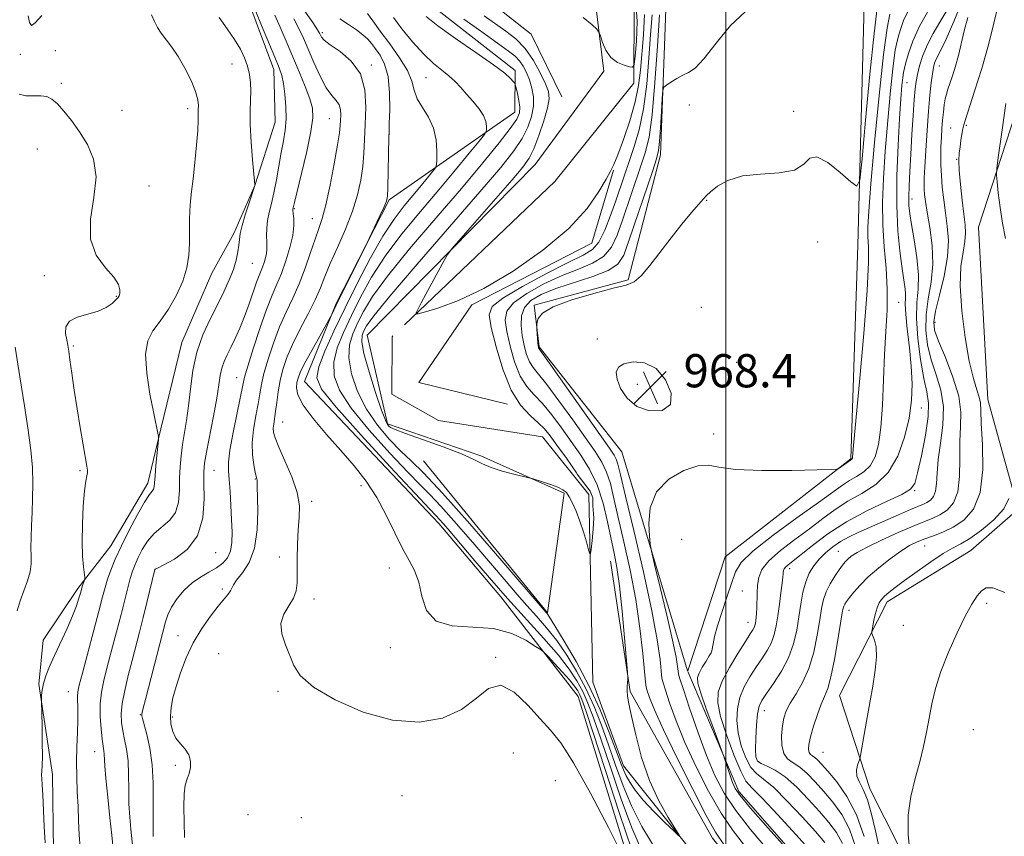
# Model space of a CAD drawing. Extents: x 2119800 to 2122700, y 337300 to 340200.
# Drawn here: x 2120830 to 2121067, y 338252 to 338449 of the extents above; entities that cross this region are included whole.
import ezdxf

# ---------------------------------------------------------------- set-up
doc = ezdxf.new("R2010")
doc.units = 0
doc.header["$MEASUREMENT"] = 0
doc.linetypes.add('rvrstm', pattern=[117.1, 50, -3.9, 0.5, -3.9, 0.5, -3.9, 0.5, -3.9, 50])
for name, color, linetype, lineweight in [('DTM HARD BREAKLINE', 7, 'Continuous', 0), ('DTM SPOT ELEVATION', 2, 'Continuous', 13), ('GRID LINE', 7, 'Continuous', 0), ('INDEX CONTOUR', 41, 'Continuous', 13), ('INTERMEDIATE CONTOUR', 44, 'Continuous', 0), ('SPOT ELEVATION', 7, 'Continuous', 0), ('STREAM - RIVER SINGLE LINE', 142, 'rvrstm', 0)]:
    doc.layers.add(name, color=color, linetype=linetype, lineweight=lineweight)
doc.styles.add('Style-ITALICS', font='ITALICS.shx')

# ---------------------------------------------------------------- blocks, each defined once
blk = doc.blocks.new('SPOT')
at = {"layer": 'SPOT ELEVATION'}
for p, q in [((-3.91, -3.91), (3.82, 3.81)), ((-1.65, 3.77), (1.72, -3.93))]:
    blk.add_line(p, q, dxfattribs=at)

msp = doc.modelspace()

# ---------------------------------------------------------------- linework, layer by layer
at = {"layer": 'DTM HARD BREAKLINE', "extrusion": (0.002676, 0.008195, 0.999963), "elevation": 9417.769, "flags": 128}
msp.add_lwpolyline([(2120989.631, 338253.917), (2120980.665, 338226.462)], dxfattribs=at)
at = {"layer": 'DTM HARD BREAKLINE'}
for points in [[(2120960.47, 338430.55, 956.59), (2120953.05, 338445.67, 956.59), (2120941.82, 338454.55, 955.83), (2120967.02, 338465.66, 955.33), (2120970.57, 338436.75, 956.34), (2120954.07, 338414.27, 957.09), (2120913.58, 338373.13, 958.85), (2120918.44, 338351.75, 959.85), (2120940.98, 338344.04, 959.85), (2120961.01, 338335.1, 960.1), (2120957.02, 338306.25, 961.86), (2120927.16, 338342.89, 960.86)], [(2120990.788, 338292.287, 969.136), (2120974.9, 338345.04, 967.14), (2120955, 338370.31, 966.13), (2120953.82, 338380.37, 965.88), (2120976.47, 338386.47, 965.88), (2120984.23, 338416.55, 964.37), (2120985.82, 338460.49, 963.37)], [(2121033.52, 338458.88, 963.62), (2121031.78, 338394.85, 966.63), (2121030.14, 338343.37, 967.89), (2120999.82, 338319.74, 968.89)], [(2120884.813, 338453.987, 976.325), (2120891.032, 338437.134, 976.675), (2120891.403, 338424.435, 976.955), (2120886.473, 338409.156, 978.005), (2120881.405, 338397.612, 978.425), (2120876.147, 338388.065, 979.265), (2120868.935, 338371.36, 978.845), (2120863.844, 338350.612, 979.895), (2120860.72, 338337.518, 980.525), (2120851.813, 338322.357, 980.805), (2120843.799, 338312.144, 982.345), (2120835.469, 338299.702, 982.695), (2120834.408, 338289.036, 982.135), (2120837.746, 338267.292, 981.435), (2120837.948, 338248.876, 981.505), (2120835.701, 338231.775, 982.905), (2120833.921, 338213.666, 983.325), (2120832.903, 338196.032, 983.745), (2120831.957, 338180.884, 983.325), (2120831.004, 338165.487, 983.605), (2120828.97, 338155.595, 984.445)], [(2120928, 338453.4, 961.11), (2120949.22, 338436.91, 961.61), (2120949.15, 338426.86, 962.87), (2120918.85, 338405.74, 967.89), (2120906.1, 338380.73, 968.14), (2120898.42, 338361.95, 967.14), (2120930.82, 338327.8, 966.63), (2120945.75, 338310.1, 966.63), (2120964.41, 338286.1, 969.14), (2120980.34, 338234.49, 970.15), (2121011.36, 338184.03, 971.66), (2120999.56, 338118.82, 974.17), (2121027.74, 338025.67, 975.93), (2121042.61, 337999.19, 976.43), (2121058.87, 337990.28, 975.93), (2121047.33, 337958.97, 976.93), (2121060.76, 337908.64, 978.69), (2121076.907, 337897.275, 979.187)], [(2121077.62, 338450.5, 983.5), (2121060.91, 338399.14, 981.49), (2121063.11, 338357.68, 980.74), (2121070.44, 338331.26, 982.5), (2121059.06, 338321.29, 983), (2121038.88, 338308.89, 982.5), (2121027.41, 338286.37, 980.99), (2121034.77, 338263.71, 982.5), (2121055.8, 338222.11, 985.51), (2121064.13, 338160.52, 986.77), (2121069.71, 338068.8, 987.77), (2121089.49, 338027.21, 988.27)], [(2120947.36, 338356.55, 959.6), (2120926.05, 338361.74, 958.09), (2120938.75, 338380.48, 958.09), (2120967.74, 338395.33, 958.6), (2120972.9, 338412.87, 958.09)], [(2121024.17, 338217.84, 963.87), (2120996.8, 338251.95, 963.37), (2120976.97, 338287.26, 962.11), (2120972.19, 338318.69, 961.11)], [(2121086.47, 337986.3, 977.93), (2121079.16, 338016.5, 977.43), (2121054.28, 338048.08, 976.43), (2121045.58, 338059.45, 975.42), (2121047.01, 338083.3, 975.17), (2121043.54, 338122.25, 975.17), (2121042.44, 338142.35, 974.17), (2121047.72, 338177.47, 974.42), (2121041.7, 338211.43, 972.66), (2121023.08, 338240.45, 970.15), (2121003.16, 338263.2, 970.4), (2120990.863, 338292.078, 969.144)]]:
    msp.add_polyline3d(points, dxfattribs=at)
at = {"layer": 'DTM SPOT ELEVATION'}
for p in [(2120902.768, 338446.003, 969.675), (2120838.39, 338441.64, 981.6), (2120829.97, 338440.83, 980.3), (2120880.96, 338438.5, 978.9), (2120914.57, 338438.24, 969.8), (2121051.46, 338437.98, 976.8), (2120927.76, 338435.16, 964.9), (2121043.66, 338433.98, 972.9), (2120839.83, 338433.8, 981.7), (2120854.488, 338427.322, 981.085), (2120870.31, 338427.71, 980.4), (2120991.19, 338428.55, 964.2), (2121016.3, 338427.06, 965.8), (2120904.46, 338425.31, 972.9), (2121054.2, 338423.08, 979.2), (2121057.92, 338423.72, 980.2), (2120918.806, 338421.46, 967.995), (2120834.11, 338417.98, 982.9), (2121055.6, 338415.48, 979.9), (2120860.99, 338409.09, 981.4), (2120995.41, 338405.58, 966.1), (2121044.89, 338405.97, 974.6), (2120895.98, 338403.6, 973.9), (2120900.32, 338401.23, 972.8), (2121022.09, 338395.57, 966.2), (2120885.86, 338390.41, 977.1), (2120835.78, 338387.51, 982.3), (2120853.12, 338382.5, 982.1), (2120994.059, 338379.827, 966.805), (2121041.624, 338381.048, 970.935), (2121050.36, 338376.21, 978.6), (2120842.73, 338370.54, 981.8), (2120968.995, 338372.209, 967.365), (2121002.57, 338366.63, 966.6), (2121015.09, 338366.2, 967.1), (2120882.12, 338362.87, 974.8), (2120978.69, 338361.27, 968.6), (2121047.081, 338355.57, 972.615), (2120893.17, 338352.238, 969.115), (2120997.1, 338349.29, 967.6), (2120844.37, 338340.51, 982.2), (2120876.61, 338340.607, 975.135), (2120886.57, 338338.51, 972.1), (2120912.05, 338336.89, 968.4), (2121045.46, 338335.67, 974.1), (2120900.19, 338333.09, 969.6), (2120989.33, 338323.92, 969.3), (2120877.07, 338320.76, 975.3), (2121027.12, 338321.06, 977.1), (2121047.9, 338322.35, 980.9), (2120892.413, 338319.738, 970.515), (2120862.467, 338316.643, 975.975), (2120918.881, 338317.085, 968.555), (2121015.38, 338316.86, 974.5), (2120878.68, 338311.96, 972.3), (2121004, 338311.49, 970.9), (2120900.71, 338309.58, 969.5), (2121062.81, 338308.52, 984.4), (2121029.7, 338306.86, 980.6), (2121005.36, 338303.99, 971.3), (2121042.75, 338303.26, 982.6), (2120868, 338300.74, 972.6), (2120877.74, 338296.4, 970.7), (2120919.17, 338297.83, 968.6), (2120944.56, 338295.57, 969.9), (2120841.52, 338287.22, 980.8), (2120892.1, 338287.33, 970.3), (2121009.24, 338282.7, 976.7), (2120858.88, 338281.73, 974.1), (2120866.643, 338281.191, 971.705), (2121059.67, 338278.11, 985.5), (2120847.9, 338272.82, 978.8), (2121023.44, 338272.67, 981.1), (2120948.77, 338272.47, 970.8), (2121007.87, 338270.42, 976.4), (2120867.292, 338269.479, 972.335), (2120958.87, 338265.84, 970.7), (2120921.95, 338262.17, 971.1), (2120884.84, 338257.66, 970.7), (2120897.68, 338256.87, 971.6)]:
    msp.add_point(p, dxfattribs=at)
at = {"layer": 'GRID LINE', "flags": 128}
msp.add_lwpolyline([(2121000, 340000), (2121000, 337500)], dxfattribs=at)
at = {"layer": 'INDEX CONTOUR', "flags": 128}
for points, elevation in [([(2120975.204, 338247.618), (2120971.686, 338254.522), (2120967.365, 338262.792), (2120963.284, 338270.153), (2120960.206, 338274.945), (2120957.755, 338277.979), (2120955.269, 338280.682), (2120952.266, 338284.024), (2120948.96, 338287.161), (2120945.737, 338288.791), (2120942.834, 338288.031), (2120939.867, 338285.676), (2120936.297, 338282.939), (2120931.699, 338280.878), (2120926.098, 338279.932), (2120919.632, 338280.385), (2120912.59, 338282.353), (2120905.888, 338285.263), (2120900.594, 338288.378), (2120897.446, 338291.12), (2120895.852, 338293.575), (2120893.862, 338298.557), (2120893.005, 338301.172), (2120892.777, 338303.672), (2120893.469, 338305.929), (2120894.672, 338307.951), (2120895.811, 338309.782), (2120896.441, 338311.515), (2120896.654, 338313.449), (2120896.7, 338319.17), (2120896.789, 338322.785), (2120896.966, 338326.259), (2120897.2, 338329.24), (2120897.214, 338332.056), (2120896.674, 338335.208), (2120895.388, 338338.992), (2120893.742, 338342.892), (2120892.267, 338346.193), (2120891.373, 338348.376), (2120890.992, 338349.718), (2120890.934, 338350.696), (2120891.034, 338351.73), (2120891.478, 338354.732), (2120891.763, 338356.938), (2120892.119, 338359.496), (2120892.6, 338362.198), (2120893.268, 338364.904), (2120894.224, 338367.746), (2120895.581, 338370.92), (2120897.371, 338374.525), (2120899.309, 338378.245), (2120901.033, 338381.665), (2120902.306, 338384.533), (2120903.386, 338387.245), (2120904.66, 338390.365), (2120906.382, 338394.277), (2120908.298, 338398.66), (2120910.022, 338403.018), (2120911.254, 338406.956), (2120912.037, 338410.504), (2120912.498, 338413.794), (2120912.759, 338416.976), (2120912.922, 338420.271), (2120913.079, 338423.92), (2120913.234, 338428.039), (2120913.007, 338432.26), (2120911.925, 338436.096), (2120909.731, 338439.158), (2120907.031, 338441.46), (2120904.649, 338443.111), (2120903.21, 338444.231), (2120902.544, 338444.96), (2120902.287, 338445.446), (2120902.077, 338445.891), (2120901.572, 338446.723), (2120900.433, 338448.426), (2120898.46, 338451.258)], 970), ([(2121043.84, 338451.085), (2121042.843, 338448.919), (2121042.177, 338447.048), (2121041.696, 338445.448), (2121041.266, 338443.944), (2121040.818, 338441.768), (2121040.295, 338438.001), (2121039.667, 338432.08), (2121039.007, 338424.84), (2121038.413, 338417.473), (2121037.976, 338410.915), (2121037.762, 338405.095), (2121037.825, 338399.689), (2121038.171, 338394.43), (2121038.608, 338389.266), (2121038.894, 338384.202), (2121038.854, 338379.199), (2121038.588, 338374.039), (2121038.264, 338368.463), (2121037.745, 338356.289), (2121037.377, 338350.917), (2121036.8, 338346.786), (2121035.945, 338343.795), (2121034.756, 338341.682), (2121033.217, 338340.192), (2121031.485, 338339.083), (2121029.761, 338338.116), (2121028.087, 338337.023), (2121022.343, 338332.843), (2121017.139, 338329.123), (2121011.369, 338324.92), (2121006.525, 338321.129), (2121003.691, 338318.363), (2121002.318, 338316.115), (2121001.449, 338313.597), (2121000.338, 338310.264), (2120999.08, 338306.553), (2120997.982, 338303.139), (2120997.277, 338300.562), (2120996.907, 338298.806), (2120996.638, 338297.093), (2120996.447, 338296.604), (2120996.009, 338295.866), (2120995.236, 338294.624), (2120994.325, 338293.124), (2120993.544, 338291.732), (2120993.138, 338290.634), (2120993.235, 338289.275), (2120993.944, 338286.917), (2120995.273, 338283.148), (2120996.844, 338278.855), (2120998.945, 338273.192), (2120999.335, 338272.106), (2121000.941, 338267.298), (2121001.605, 338265.4), (2121002.226, 338263.945), (2121003.415, 338262.208), (2121005.931, 338259.217), (2121010.175, 338254.414), (2121019.316, 338244.215)], 970), ([(2121065.582, 338452.663), (2121064.606, 338448.3), (2121063.309, 338443.068), (2121061.662, 338437.342), (2121059.953, 338431.903), (2121057.715, 338425.121), (2121057.313, 338423.811), (2121057.102, 338422.859), (2121056.889, 338421.596), (2121056.656, 338420.067), (2121056.434, 338418.492), (2121056.257, 338416.985), (2121056.179, 338415.223), (2121056.259, 338412.775), (2121056.529, 338409.404), (2121056.916, 338405.651), (2121057.317, 338402.251), (2121057.634, 338399.725), (2121057.765, 338397.731), (2121057.611, 338395.713), (2121057.148, 338393.152), (2121056.649, 338389.685), (2121056.463, 338384.99), (2121056.839, 338378.988), (2121057.647, 338372.566), (2121058.654, 338366.859), (2121059.649, 338362.736), (2121060.496, 338360.005), (2121061.074, 338358.211), (2121061.326, 338356.823), (2121061.408, 338355), (2121061.538, 338351.828), (2121061.817, 338346.768), (2121061.886, 338340.798), (2121061.273, 338335.276), (2121059.659, 338331.256), (2121057.335, 338328.6), (2121054.748, 338326.872), (2121052.271, 338325.68), (2121050, 338324.813), (2121047.96, 338324.106), (2121046.127, 338323.388), (2121044.281, 338322.464), (2121042.154, 338321.136), (2121039.587, 338319.283), (2121036.851, 338317.11), (2121034.329, 338314.906), (2121032.328, 338312.917), (2121030.842, 338311.238), (2121029.793, 338309.924), (2121029.099, 338308.999), (2121028.673, 338308.364), (2121028.426, 338307.892), (2121028.26, 338307.361), (2121028.05, 338306.21), (2121027.006, 338299.748), (2121026.182, 338295.014), (2121025.329, 338290.813), (2121024.553, 338288.023), (2121023.803, 338286.122), (2121022.986, 338284.24), (2121022.059, 338281.741), (2121021.15, 338278.94), (2121020.429, 338276.397), (2121020.029, 338274.543), (2121019.928, 338273.328), (2121020.071, 338272.575), (2121020.4, 338272.111), (2121020.87, 338271.772), (2121021.437, 338271.394), (2121022.105, 338270.802), (2121023.067, 338269.773), (2121024.562, 338268.072), (2121026.715, 338265.502), (2121029.18, 338262.021), (2121031.503, 338257.625), (2121033.337, 338252.399)], 980), ([(2120835.121, 338450.123), (2120833.588, 338448.409), (2120832.637, 338447.773), (2120832.215, 338448.45), (2120831.827, 338450.057)], 980), ([(2120844.42, 338249.714), (2120844.19, 338252.766), (2120844.03, 338256.108), (2120843.883, 338259.609), (2120843.713, 338263.161), (2120843.57, 338266.747), (2120843.521, 338270.373), (2120843.606, 338274.005), (2120843.753, 338277.444), (2120843.86, 338280.451), (2120843.855, 338282.843), (2120843.757, 338286.043), (2120843.843, 338287.185), (2120844.187, 338288.794), (2120844.938, 338291.687), (2120848.878, 338306.656), (2120849.763, 338310.074), (2120850.386, 338312.39), (2120850.983, 338314.334), (2120851.763, 338316.531), (2120852.846, 338319.191), (2120854.325, 338322.421), (2120856.215, 338326.195), (2120858.214, 338329.938), (2120859.94, 338332.946), (2120861.102, 338334.718), (2120861.77, 338335.575), (2120862.107, 338336.044), (2120862.262, 338336.611), (2120862.347, 338337.591), (2120862.46, 338339.257), (2120862.67, 338341.717), (2120863.27, 338347.916), (2120863.299, 338348.449), (2120863.262, 338348.717), (2120862.062, 338354.672), (2120861.221, 338358.938), (2120860.424, 338363.963), (2120860.129, 338368.53), (2120860.675, 338371.764), (2120861.943, 338374.144), (2120863.694, 338376.486), (2120865.68, 338379.415), (2120867.605, 338382.766), (2120869.16, 338386.184), (2120870.12, 338389.384), (2120870.587, 338392.379), (2120870.748, 338395.254), (2120870.772, 338398.065), (2120870.762, 338400.745), (2120870.803, 338403.196), (2120870.962, 338405.414), (2120871.236, 338407.786), (2120871.6, 338410.795), (2120872.021, 338414.7), (2120872.423, 338418.878), (2120872.716, 338422.482), (2120872.843, 338424.89), (2120872.863, 338426.371), (2120872.866, 338427.42), (2120872.886, 338428.488), (2120872.743, 338429.868), (2120872.203, 338431.812), (2120871.111, 338434.449), (2120869.634, 338437.42), (2120868.018, 338440.242), (2120866.475, 338442.54), (2120863.934, 338445.898), (2120863.022, 338447.288), (2120862.284, 338448.706), (2120861.623, 338450.322)], 980), ([(2120982.226, 338450.298), (2120981.87, 338445.605), (2120981.457, 338439.858), (2120980.921, 338433.631), (2120980.148, 338427.672), (2120979.083, 338422.575), (2120977.853, 338418.325), (2120976.637, 338414.751), (2120975.564, 338411.651), (2120973.478, 338405.534), (2120972.235, 338401.956), (2120970.86, 338398.424), (2120969.419, 338395.559), (2120967.854, 338393.741), (2120965.613, 338392.381), (2120962.019, 338390.649), (2120956.762, 338387.978), (2120950.997, 338384.861), (2120946.242, 338382.055), (2120943.656, 338380.018), (2120942.945, 338378.017), (2120943.452, 338375.016), (2120944.615, 338370.363), (2120946.252, 338364.909), (2120948.27, 338359.884), (2120950.548, 338356.238), (2120952.823, 338353.781), (2120954.795, 338352.044), (2120956.291, 338350.563), (2120957.643, 338348.904), (2120959.306, 338346.637), (2120961.565, 338343.511), (2120964.029, 338339.963), (2120964.203, 338339.687), (2120967.304, 338335.531), (2120967.917, 338333.918), (2120967.917, 338331.998), (2120968.202, 338329.111), (2120968.058, 338326.389), (2120967.786, 338323.714), (2120967.522, 338321.611), (2120967.356, 338320.509), (2120967.198, 338320.465), (2120966.911, 338321.44), (2120966.393, 338323.332), (2120965.68, 338325.782), (2120964.84, 338328.368), (2120963.942, 338330.721), (2120963.06, 338332.699), (2120962.262, 338334.214), (2120961.563, 338335.231), (2120960.744, 338335.92), (2120959.529, 338336.506), (2120957.772, 338337.15), (2120955.846, 338337.784), (2120953.304, 338338.576), (2120952.51, 338338.787), (2120948.903, 338339.65), (2120946.09, 338340.393), (2120943.439, 338341.237), (2120941.369, 338342.132), (2120939.27, 338343.18), (2120936.27, 338344.522), (2120931.855, 338346.216), (2120926.931, 338347.985), (2120922.764, 338349.471), (2120920.294, 338350.41), (2120919.182, 338350.92), (2120918.77, 338351.212), (2120918.466, 338351.581), (2120917.969, 338352.645), (2120917.051, 338355.106), (2120915.602, 338359.326), (2120914.006, 338364.31), (2120912.765, 338368.725), (2120912.254, 338371.568), (2120912.33, 338373.17), (2120912.724, 338374.19), (2120913.384, 338375.37), (2120915.14, 338377.768), (2120919.039, 338382.526), (2120925.635, 338390.237), (2120940.694, 338407.629), (2120945.74, 338413.56), (2120948.9, 338417.535), (2120950.879, 338420.492), (2120952.266, 338423.21), (2120953.178, 338425.816), (2120953.618, 338428.277), (2120953.611, 338430.567), (2120953.257, 338432.679), (2120952.681, 338434.624), (2120951.986, 338436.397), (2120951.191, 338437.958), (2120950.297, 338439.262), (2120949.227, 338440.345), (2120947.609, 338441.585), (2120944.998, 338443.443), (2120941.181, 338446.177), (2120936.885, 338449.237)], 960)]:
    msp.add_lwpolyline(points, dxfattribs=dict(at, elevation=elevation))
at = {"layer": 'INTERMEDIATE CONTOUR', "flags": 128}
for points, elevation in [([(2120978.205, 338454.207), (2120978.619, 338448.817), (2120978.466, 338443.976), (2120978.129, 338440.344), (2120977.878, 338438.379), (2120977.533, 338437.715), (2120976.795, 338437.79), (2120975.481, 338438.153), (2120973.853, 338438.846), (2120972.288, 338440.035), (2120971.088, 338441.773), (2120970.263, 338443.673), (2120969.751, 338445.243), (2120969.426, 338446.168), (2120968.906, 338446.858), (2120967.744, 338447.907), (2120965.597, 338449.686)], 956), ([(2121057.027, 338453.777), (2121054.94, 338448.711), (2121053.089, 338444.466), (2121051.831, 338441.782), (2121050.634, 338439.457), (2121050.316, 338438.655), (2121050.053, 338437.62), (2121049.794, 338436.12), (2121049.501, 338433.949), (2121049.176, 338430.986), (2121048.828, 338427.134), (2121048.474, 338422.455), (2121048.152, 338417.664), (2121047.91, 338413.635), (2121047.78, 338411), (2121047.749, 338409.412), (2121047.791, 338408.281), (2121047.897, 338407.055), (2121048.12, 338405.334), (2121048.53, 338402.757), (2121049.132, 338399.109), (2121049.675, 338394.76), (2121049.843, 338390.225), (2121049.442, 338385.925), (2121048.767, 338381.892), (2121048.234, 338378.063), (2121048.178, 338374.377), (2121048.616, 338370.778), (2121049.483, 338367.213), (2121050.656, 338363.613), (2121051.774, 338359.864), (2121052.415, 338355.835), (2121052.301, 338351.484), (2121051.733, 338347.127), (2121051.152, 338343.166), (2121050.88, 338339.923), (2121050.768, 338337.407), (2121050.552, 338335.543), (2121050.033, 338334.248), (2121049.283, 338333.393), (2121048.451, 338332.837), (2121047.587, 338332.423), (2121044.463, 338331.135), (2121041.582, 338329.881), (2121032.023, 338325.649), (2121029.69, 338324.553), (2121027.653, 338323.433), (2121025.769, 338322.155), (2121024.038, 338320.731), (2121022.499, 338319.21), (2121021.184, 338317.609), (2121020.097, 338315.824), (2121019.237, 338313.721), (2121018.585, 338311.206), (2121018.069, 338308.351), (2121017.6, 338305.268), (2121017.072, 338302.057), (2121016.306, 338298.77), (2121015.103, 338295.446), (2121013.371, 338292.165), (2121011.443, 338289.187), (2121009.757, 338286.809), (2121008.643, 338285.167), (2121008.003, 338283.752), (2121007.637, 338281.891), (2121007.373, 338279.15), (2121007.198, 338276.044), (2121007.137, 338273.327), (2121007.236, 338271.563), (2121007.632, 338270.555), (2121008.488, 338269.921), (2121009.925, 338269.285), (2121011.898, 338268.32), (2121014.321, 338266.705), (2121017.076, 338264.255), (2121019.921, 338261.319), (2121022.58, 338258.38), (2121024.829, 338255.78), (2121026.652, 338253.318), (2121028.082, 338250.651)], 976), ([(2120857.087, 338249.596), (2120856.578, 338254.141), (2120856.326, 338257.003), (2120856.16, 338260.23), (2120856.11, 338263.736), (2120856.077, 338267.276), (2120855.929, 338270.562), (2120855.578, 338273.374), (2120855.114, 338275.768), (2120854.67, 338277.862), (2120854.37, 338279.81), (2120854.302, 338281.888), (2120854.548, 338284.402), (2120855.15, 338287.552), (2120855.995, 338291.115), (2120856.933, 338294.758), (2120858.723, 338301.625), (2120859.607, 338305.106), (2120860.5, 338308.729), (2120862.416, 338316.679), (2120862.505, 338316.741), (2120863.054, 338317.034), (2120864.52, 338317.785), (2120867.127, 338319.212), (2120870.161, 338321.497), (2120872.673, 338324.815), (2120873.959, 338329.152), (2120874.303, 338333.746), (2120874.235, 338337.646), (2120874.209, 338340.246), (2120874.383, 338342.315), (2120874.839, 338344.966), (2120876.506, 338353.624), (2120877.293, 338357.958), (2120877.804, 338361.178), (2120878.153, 338363.456), (2120878.527, 338365.196), (2120879.079, 338366.77), (2120879.82, 338368.382), (2120880.723, 338370.199), (2120881.76, 338372.354), (2120882.875, 338374.847), (2120884.008, 338377.644), (2120885.098, 338380.651), (2120886.902, 338385.921), (2120887.511, 338387.532), (2120888.364, 338389.555), (2120888.746, 338390.625), (2120889.084, 338391.763), (2120889.32, 338392.813), (2120889.415, 338393.683), (2120889.408, 338394.545), (2120889.355, 338395.629), (2120889.315, 338397.104), (2120889.357, 338398.875), (2120889.553, 338400.778), (2120889.948, 338402.718), (2120890.486, 338404.856), (2120891.086, 338407.419), (2120891.679, 338410.529), (2120892.822, 338417.129), (2120893.362, 338419.949), (2120893.797, 338422.553), (2120894.03, 338425.251), (2120893.996, 338428.236), (2120893.754, 338431.217), (2120893.396, 338433.785), (2120892.967, 338435.722), (2120892.328, 338437.578), (2120891.296, 338440.096), (2120888.113, 338447.735), (2120886.692, 338451.107)], 976), ([(2120979.657, 338249.043), (2120977.305, 338254.434), (2120974.765, 338261.395), (2120972.172, 338269.035), (2120969.879, 338275.918), (2120968.137, 338280.965), (2120966.776, 338284.519), (2120965.529, 338287.28), (2120964.123, 338289.882), (2120962.262, 338292.696), (2120959.649, 338296.029), (2120956.101, 338300.095), (2120947.409, 338309.685), (2120943.026, 338314.673), (2120939.055, 338319.3), (2120933.462, 338325.891), (2120931.917, 338327.689), (2120930.939, 338328.795), (2120930.155, 338329.63), (2120928.588, 338331.278), (2120925.108, 338334.984), (2120919.112, 338341.437), (2120912.092, 338349.086), (2120906.064, 338355.822), (2120902.591, 338360.132), (2120901.434, 338362.886), (2120901.898, 338365.547), (2120903.373, 338369.289), (2120905.564, 338374.111), (2120908.258, 338379.721), (2120911.244, 338385.775), (2120914.325, 338391.728), (2120917.305, 338396.983), (2120920.026, 338401.107), (2120922.476, 338404.298), (2120926.629, 338409.254), (2120929.384, 338412.615), (2120930.002, 338413.434), (2120930.243, 338414.139), (2120930.318, 338415.337), (2120930.356, 338417.45), (2120930.184, 338420.178), (2120929.551, 338423.039), (2120928.326, 338425.643), (2120926.861, 338427.971), (2120925.621, 338430.096), (2120924.904, 338432.125), (2120924.309, 338434.29), (2120923.263, 338436.862), (2120921.379, 338439.986), (2120919.012, 338443.32), (2120916.702, 338446.401), (2120914.888, 338448.849), (2120913.609, 338450.633)], 966), ([(2121004.667, 338451.038), (2121001.103, 338447.76), (2120997.649, 338443.481), (2120994.715, 338439.674), (2120992.581, 338437.435), (2120991.007, 338436.382), (2120989.62, 338435.759), (2120988.153, 338434.977), (2120986.751, 338434.106), (2120985.665, 338433.381), (2120985.064, 338432.882), (2120984.806, 338432.067), (2120984.67, 338430.234), (2120984.481, 338426.986), (2120984.245, 338423.128), (2120984.016, 338419.765), (2120983.785, 338417.592), (2120983.313, 338415.655), (2120982.298, 338412.589), (2120976.702, 338396.076), (2120975.372, 338392.436), (2120973.959, 338390.217), (2120971.648, 338388.684), (2120967.913, 338387.232), (2120959.01, 338384.348), (2120955.525, 338382.966), (2120953.035, 338381.504), (2120951.474, 338379.804), (2120950.744, 338377.758), (2120950.636, 338375.457), (2120950.912, 338373.039), (2120951.369, 338370.652), (2120951.957, 338368.474), (2120952.661, 338366.687), (2120953.524, 338365.32), (2120954.808, 338363.767), (2120956.835, 338361.263), (2120959.762, 338357.342), (2120963.093, 338352.714), (2120966.173, 338348.389), (2120968.49, 338345.108), (2120970.118, 338342.558), (2120971.273, 338340.159), (2120972.174, 338337.372), (2120973.039, 338333.831), (2120974.083, 338329.21), (2120975.442, 338323.325), (2120976.932, 338316.561), (2120978.287, 338309.444), (2120979.298, 338302.53), (2120979.977, 338296.492), (2120980.618, 338289.565), (2120980.796, 338288.368), (2120981.073, 338287.434), (2120981.633, 338285.827), (2120982.811, 338282.904), (2120984.973, 338278.102), (2120988.275, 338271.246), (2120992.015, 338263.748), (2120995.278, 338257.415), (2120997.516, 338253.398), (2120999.678, 338250.233)], 964), ([(2121036.48, 338451.996), (2121035.708, 338445.843), (2121034.697, 338436.049), (2121033.651, 338424.938), (2121032.807, 338415.625), (2121032.266, 338410.505), (2121031.571, 338409.07), (2121030.125, 338410.093), (2121027.578, 338412.362), (2121024.55, 338414.745), (2121021.91, 338416.127), (2121020.21, 338415.756), (2121018.754, 338414.323), (2121016.531, 338412.883), (2121012.858, 338412.209), (2121008.358, 338411.959), (2121003.979, 338411.511), (2121000.496, 338410.425), (2120997.976, 338408.993), (2120996.315, 338407.685), (2120995.334, 338406.809), (2120994.575, 338406.007), (2120991.737, 338402.663), (2120989.404, 338399.849), (2120986.787, 338396.566), (2120981.689, 338389.901), (2120979.612, 338387.441), (2120977.934, 338386.021), (2120975.974, 338385.22), (2120972.877, 338384.432), (2120968.166, 338383.195), (2120962.871, 338381.618), (2120958.406, 338379.95), (2120955.826, 338378.417), (2120954.763, 338377.146), (2120954.496, 338376.236), (2120954.421, 338375.715), (2120954.408, 338375.317), (2120954.445, 338374.697), (2120954.697, 338371.246), (2120954.763, 338370.559), (2120954.812, 338370.227), (2120954.856, 338370.089), (2120955.012, 338369.863), (2120957.857, 338365.873), (2120971.943, 338345.956), (2120973.085, 338344.249), (2120973.583, 338343.268), (2120973.955, 338342.074), (2120974.579, 338339.518), (2120975.799, 338334.39), (2120977.801, 338326.047), (2120980.132, 338316.108), (2120982.182, 338306.753), (2120983.484, 338299.722), (2120984.152, 338294.998), (2120984.607, 338290.533), (2120984.862, 338289.358), (2120985.415, 338287.619), (2120986.447, 338284.554), (2120988.015, 338280.247), (2120990.145, 338274.994), (2120992.815, 338269.146), (2120995.801, 338263.276), (2120998.828, 338258.016), (2121001.736, 338253.737), (2121004.82, 338249.79)], 966), ([(2121048.951, 338451.521), (2121046.7, 338447.567), (2121045.076, 338443.988), (2121044.03, 338441.022), (2121043.397, 338438.831), (2121043.02, 338437.455), (2121042.791, 338436.445), (2121042.616, 338435.228), (2121042.414, 338433.261), (2121042.164, 338430.109), (2121041.851, 338425.365), (2121041.497, 338418.875), (2121041.22, 338411.496), (2121041.163, 338404.337), (2121041.424, 338398.303), (2121041.893, 338393.474), (2121042.413, 338389.729), (2121042.847, 338386.929), (2121043.146, 338384.876), (2121043.282, 338383.361), (2121043.259, 338382.105), (2121043.218, 338380.585), (2121043.334, 338378.212), (2121043.718, 338374.603), (2121044.232, 338370.202), (2121044.675, 338365.657), (2121044.866, 338361.454), (2121044.713, 338357.412), (2121044.143, 338353.183), (2121043.084, 338348.576), (2121041.444, 338344.016), (2121039.131, 338340.082), (2121036.133, 338337.179), (2121032.759, 338335.019), (2121029.402, 338333.136), (2121026.334, 338331.142), (2121023.364, 338328.943), (2121020.181, 338326.517), (2121016.63, 338323.886), (2121013.159, 338321.228), (2121010.371, 338318.765), (2121008.7, 338316.649), (2121007.923, 338314.76), (2121007.651, 338312.912), (2121007.551, 338310.98), (2121007.48, 338307.426), (2121007.411, 338306.13), (2121007.315, 338305.15), (2121007.212, 338304.391), (2121007.113, 338303.765), (2121006.991, 338303.22), (2121006.811, 338302.717), (2121006.505, 338302.152), (2121005.877, 338301.172), (2121004.702, 338299.362), (2121002.883, 338296.492), (2121000.836, 338293.077), (2120999.109, 338289.819), (2120998.154, 338287.172), (2120998.04, 338284.597), (2120998.742, 338281.312), (2121000.163, 338276.857), (2121001.923, 338272.07), (2121003.569, 338268.112), (2121004.851, 338265.728), (2121006.318, 338263.997), (2121008.721, 338261.581), (2121012.497, 338257.579), (2121016.832, 338252.85), (2121020.598, 338248.686)], 972), ([(2121053.229, 338451.373), (2121051.596, 338448.528), (2121049.987, 338445.812), (2121048.569, 338443.148), (2121047.477, 338440.51), (2121046.691, 338438.046), (2121046.161, 338435.948), (2121045.825, 338434.264), (2121045.598, 338432.467), (2121045.386, 338429.879), (2121045.121, 338426.053), (2121044.824, 338421.453), (2121044.538, 338416.772), (2121044.302, 338412.599), (2121044.14, 338409.111), (2121044.07, 338406.38), (2121044.118, 338404.345), (2121044.33, 338402.407), (2121044.758, 338399.832), (2121045.4, 338396.136), (2121046.037, 338391.836), (2121046.395, 338387.702), (2121046.306, 338384.249), (2121046.027, 338380.99), (2121045.922, 338377.184), (2121046.259, 338372.375), (2121046.924, 338367.239), (2121047.715, 338362.738), (2121048.422, 338359.493), (2121048.844, 338356.774), (2121048.777, 338353.513), (2121048.116, 338349.016), (2121047.138, 338344.101), (2121046.217, 338339.961), (2121045.539, 338337.442), (2121044.53, 338336.012), (2121042.426, 338334.793), (2121038.729, 338333.074), (2121033.994, 338330.818), (2121029.043, 338328.156), (2121024.581, 338325.261), (2121020.86, 338322.478), (2121014.998, 338317.786), (2121014.378, 338317.241), (2121014.044, 338316.818), (2121013.889, 338316.44), (2121013.834, 338316.07), (2121013.806, 338315.625), (2121013.74, 338314.836), (2121013.581, 338313.389), (2121013.285, 338311.101), (2121012.903, 338308.323), (2121012.504, 338305.537), (2121012.122, 338303.121), (2121011.652, 338301.021), (2121010.957, 338299.081), (2121009.938, 338297.159), (2121008.66, 338295.179), (2121007.23, 338293.085), (2121005.763, 338290.829), (2121004.42, 338288.415), (2121003.374, 338285.855), (2121002.764, 338283.161), (2121002.619, 338280.321), (2121002.94, 338277.32), (2121003.699, 338274.21), (2121004.777, 338271.313), (2121006.029, 338269.016), (2121007.388, 338267.507), (2121009.108, 338266.158), (2121011.521, 338264.143), (2121014.787, 338260.917), (2121018.376, 338257.085), (2121021.588, 338253.534), (2121023.887, 338250.919)], 974), ([(2120852.266, 338250.168), (2120852.026, 338252.66), (2120851.564, 338256.834), (2120851.026, 338261.843), (2120850.579, 338266.361), (2120850.34, 338269.377), (2120850.194, 338272.175), (2120850.089, 338273.035), (2120849.919, 338274.112), (2120849.692, 338275.78), (2120849.432, 338278.271), (2120849.241, 338281.268), (2120849.238, 338284.313), (2120849.522, 338287.099), (2120850.094, 338289.921), (2120850.935, 338293.222), (2120853.158, 338301.687), (2120854.242, 338305.881), (2120855.849, 338312.238), (2120856.453, 338314.492), (2120857.012, 338316.292), (2120857.618, 338317.888), (2120858.371, 338319.55), (2120859.36, 338321.467), (2120860.634, 338323.485), (2120862.23, 338325.365), (2120865.966, 338328.536), (2120867.389, 338330.43), (2120868.111, 338332.889), (2120868.331, 338335.728), (2120868.367, 338338.651), (2120868.484, 338341.432), (2120868.727, 338344.106), (2120869.085, 338346.775), (2120870.043, 338352.619), (2120870.53, 338356.15), (2120870.989, 338360.247), (2120871.588, 338364.666), (2120872.54, 338369.074), (2120873.978, 338373.196), (2120875.714, 338376.988), (2120877.478, 338380.455), (2120879.042, 338383.607), (2120880.335, 338386.451), (2120881.327, 338388.996), (2120882.006, 338391.242), (2120882.425, 338393.182), (2120882.655, 338394.803), (2120882.784, 338396.162), (2120882.974, 338397.599), (2120883.402, 338399.525), (2120884.174, 338402.166), (2120885.088, 338405.003), (2120886.493, 338409.216), (2120886.487, 338409.325), (2120885.941, 338415.369), (2120885.606, 338419.653), (2120885.385, 338423.822), (2120885.37, 338427.137), (2120885.467, 338429.715), (2120885.535, 338431.89), (2120885.451, 338433.947), (2120885.18, 338435.959), (2120884.706, 338437.948), (2120884.002, 338439.954), (2120883.002, 338442.062), (2120881.624, 338444.375), (2120879.847, 338446.953), (2120877.863, 338449.671)], 978), ([(2120861.993, 338252.349), (2120861.981, 338253.41), (2120861.953, 338255.001), (2120861.957, 338257.479), (2120862.006, 338261.05), (2120861.982, 338265.3), (2120861.731, 338269.668), (2120861.167, 338273.645), (2120860.454, 338276.949), (2120859.446, 338280.769), (2120859.293, 338281.452), (2120859.277, 338281.811), (2120859.343, 338282.255), (2120859.579, 338283.27), (2120860.106, 338285.355), (2120864.95, 338304.092), (2120865.524, 338305.781), (2120866.42, 338307.642), (2120867.749, 338309.666), (2120869.436, 338311.678), (2120871.364, 338313.465), (2120873.412, 338314.875), (2120875.425, 338316.017), (2120877.248, 338317.066), (2120878.748, 338318.185), (2120879.876, 338319.503), (2120880.608, 338321.141), (2120880.947, 338323.201), (2120880.995, 338325.715), (2120880.882, 338328.698), (2120880.717, 338332.082), (2120880.531, 338335.461), (2120880.333, 338338.344), (2120880.162, 338340.473), (2120880.157, 338342.523), (2120880.49, 338345.399), (2120881.247, 338349.655), (2120882.201, 338354.431), (2120883.572, 338361.1), (2120884.036, 338363.059), (2120884.789, 338365.67), (2120886.073, 338369.81), (2120887.682, 338374.745), (2120889.294, 338379.34), (2120890.662, 338382.768), (2120891.83, 338385.421), (2120892.917, 338388.001), (2120893.995, 338391.018), (2120894.946, 338394.224), (2120895.611, 338397.182), (2120895.882, 338399.536), (2120895.876, 338401.259), (2120895.766, 338402.405), (2120895.668, 338403.345), (2120895.674, 338403.466), (2120896.05, 338405.101), (2120897.74, 338412.106), (2120898.983, 338417.423), (2120900.008, 338422.221), (2120900.496, 338425.505), (2120900.407, 338427.821), (2120899.771, 338430.103), (2120898.644, 338433.07), (2120897.195, 338436.596), (2120894.078, 338443.99), (2120892.623, 338447.341), (2120891.272, 338450.213)], 974), ([(2120869.518, 338252.117), (2120869.473, 338255.783), (2120869.379, 338259.489), (2120869.42, 338262.627), (2120869.723, 338264.774), (2120870.184, 338266.236), (2120870.644, 338267.506), (2120870.948, 338268.964), (2120870.961, 338270.545), (2120870.556, 338272.071), (2120869.675, 338273.425), (2120868.549, 338274.709), (2120867.475, 338276.084), (2120866.7, 338277.674), (2120866.258, 338279.462), (2120866.131, 338281.395), (2120866.302, 338283.457), (2120866.766, 338285.778), (2120867.52, 338288.527), (2120868.568, 338291.798), (2120869.933, 338295.389), (2120871.65, 338299.026), (2120873.692, 338302.449), (2120875.807, 338305.459), (2120877.689, 338307.874), (2120880.037, 338310.72), (2120880.609, 338311.522), (2120881.321, 338312.998), (2120882.107, 338314.137), (2120883.495, 338315.853), (2120885.107, 338318.342), (2120886.422, 338321.802), (2120887.055, 338326.229), (2120887.175, 338330.828), (2120887.038, 338336.841), (2120887.031, 338338.245), (2120886.975, 338338.548), (2120886.835, 338339.089), (2120886.586, 338340.139), (2120886.235, 338341.901), (2120885.937, 338344.304), (2120885.881, 338347.21), (2120886.191, 338350.445), (2120886.721, 338353.697), (2120887.26, 338356.622), (2120887.668, 338359.019), (2120888.078, 338361.278), (2120888.694, 338363.934), (2120889.671, 338367.357), (2120890.953, 338371.246), (2120892.437, 338375.13), (2120894.024, 338378.672), (2120895.632, 338382.038), (2120897.188, 338385.525), (2120898.622, 338389.303), (2120899.9, 338393.041), (2120900.995, 338396.285), (2120901.904, 338398.802), (2120902.735, 338401.263), (2120903.619, 338404.56), (2120904.635, 338409.239), (2120905.639, 338414.44), (2120906.435, 338418.958), (2120906.882, 338421.9), (2120907.067, 338423.644), (2120907.135, 338424.879), (2120907.183, 338426.157), (2120907.113, 338427.467), (2120906.776, 338428.657), (2120906.066, 338429.679), (2120905.016, 338430.888), (2120903.703, 338432.743), (2120902.214, 338435.529), (2120900.701, 338438.82), (2120898.188, 338444.681), (2120897.112, 338446.999), (2120895.853, 338449.32)], 972), ([(2120977.372, 338249.146), (2120974.302, 338258.189), (2120970.912, 338268.497), (2120968.024, 338277.358), (2120966.245, 338282.741), (2120965.329, 338285.339), (2120964.817, 338286.528), (2120964.293, 338287.488), (2120963.519, 338288.612), (2120962.308, 338290.1), (2120960.58, 338292.04), (2120958.7, 338294.068), (2120957.155, 338295.71), (2120956.23, 338296.661), (2120955.453, 338297.299), (2120954.154, 338298.169), (2120951.801, 338299.626), (2120948.386, 338301.251), (2120944.034, 338302.436), (2120939.003, 338302.829), (2120934.072, 338303.111), (2120930.157, 338304.225), (2120927.887, 338306.804), (2120926.766, 338310.253), (2120926.017, 338313.671), (2120925.001, 338316.416), (2120923.65, 338318.893), (2120922.035, 338321.767), (2120920.212, 338325.505), (2120918.166, 338329.778), (2120915.869, 338334.06), (2120913.292, 338337.96), (2120910.414, 338341.622), (2120907.22, 338345.323), (2120903.785, 338349.226), (2120900.573, 338353.025), (2120898.141, 338356.297), (2120896.883, 338358.731), (2120896.527, 338360.459), (2120896.638, 338361.724), (2120896.896, 338362.81), (2120897.432, 338364.17), (2120898.493, 338366.297), (2120900.194, 338369.447), (2120902.125, 338372.93), (2120905.036, 338378.14), (2120906.112, 338380.366), (2120913.453, 338395.187), (2120916.484, 338401.56), (2120917.586, 338403.91), (2120918.217, 338405.395), (2120918.477, 338406.658), (2120918.56, 338408.63), (2120918.784, 338420.821), (2120918.822, 338422.167), (2120918.897, 338424.1), (2120919.002, 338427.413), (2120918.971, 338431.505), (2120918.602, 338435.426), (2120917.769, 338438.428), (2120916.662, 338440.579), (2120915.551, 338442.146), (2120914.618, 338443.381), (2120913.699, 338444.451), (2120912.548, 338445.504), (2120910.979, 338446.661), (2120909.068, 338447.941), (2120906.957, 338449.338)], 968), ([(2120983.472, 338248.66), (2120979.713, 338254.816), (2120977.236, 338259.722), (2120975.228, 338264.601), (2120973.431, 338269.573), (2120971.732, 338274.478), (2120970.026, 338279.189), (2120968.224, 338283.699), (2120966.244, 338288.032), (2120964.037, 338292.188), (2120961.667, 338296.079), (2120959.227, 338299.591), (2120956.796, 338302.661), (2120954.401, 338305.414), (2120952.052, 338308.026), (2120949.699, 338310.705), (2120947.038, 338313.807), (2120939.51, 338322.605), (2120935.106, 338327.684), (2120931.315, 338331.953), (2120928.65, 338334.786), (2120926.36, 338337.077), (2120923.378, 338340.099), (2120919.01, 338344.731), (2120914.065, 338350.261), (2120909.725, 338355.584), (2120906.928, 338359.864), (2120905.624, 338363.361), (2120905.521, 338366.606), (2120906.333, 338370.049), (2120907.819, 338373.798), (2120909.746, 338377.877), (2120911.957, 338382.307), (2120914.595, 338387.075), (2120917.883, 338392.164), (2120921.926, 338397.521), (2120926.394, 338402.939), (2120930.842, 338408.177), (2120934.862, 338412.973), (2120938.173, 338416.995), (2120940.531, 338419.89), (2120941.797, 338421.471), (2120942.269, 338422.2), (2120942.351, 338422.7), (2120942.346, 338423.484), (2120942.153, 338424.615), (2120941.568, 338426.044), (2120940.467, 338427.707), (2120939.028, 338429.476), (2120937.511, 338431.205), (2120936.105, 338432.783), (2120934.736, 338434.227), (2120933.264, 338435.588), (2120931.561, 338436.957), (2120929.557, 338438.599), (2120927.196, 338440.82), (2120924.515, 338443.763), (2120921.926, 338446.923), (2120919.934, 338449.63)], 964), ([(2120983.976, 338450.31), (2120983.505, 338442.764), (2120982.909, 338434.044), (2120982.227, 338426.229), (2120981.477, 338420.828), (2120980.588, 338417.082), (2120979.467, 338413.67), (2120975.09, 338400.805), (2120973.804, 338397.196), (2120972.41, 338394.32), (2120970.533, 338392.122), (2120967.884, 338390.487), (2120964.503, 338389.077), (2120960.514, 338387.498), (2120956.144, 338385.472), (2120952.016, 338383.182), (2120948.857, 338380.929), (2120947.2, 338378.888), (2120946.791, 338376.737), (2120947.182, 338374.028), (2120947.992, 338370.508), (2120949.104, 338366.691), (2120950.466, 338363.286), (2120952.036, 338360.779), (2120953.816, 338358.774), (2120955.815, 338356.654), (2120958.027, 338353.953), (2120960.368, 338350.809), (2120962.739, 338347.513), (2120965.038, 338344.261), (2120967.15, 338340.866), (2120968.963, 338337.049), (2120970.394, 338332.669), (2120971.499, 338328.144), (2120973.081, 338320.624), (2120973.716, 338317.188), (2120974.341, 338312.724), (2120974.996, 338306.669), (2120975.609, 338300.19), (2120976.333, 338291.934), (2120976.412, 338290.712), (2120976.381, 338290.179), (2120976.304, 338289.479), (2120976.237, 338288.527), (2120976.227, 338287.431), (2120976.333, 338286.187), (2120976.646, 338284.344), (2120977.263, 338281.339), (2120978.271, 338276.839), (2120979.699, 338271.419), (2120981.568, 338265.886), (2120983.817, 338260.949), (2120986.063, 338256.949), (2120988.76, 338252.684), (2120988.675, 338252.555), (2120987.516, 338253.634), (2120985.329, 338255.742), (2120982.637, 338258.422), (2120980.08, 338261.148), (2120978.164, 338263.493), (2120976.852, 338265.422), (2120975.975, 338267.002), (2120975.337, 338268.398), (2120974.647, 338270.185), (2120973.588, 338273.038), (2120971.916, 338277.413), (2120969.67, 338282.879), (2120966.958, 338288.783), (2120963.951, 338294.496), (2120961.073, 338299.46), (2120958.805, 338303.153), (2120957.491, 338305.226), (2120956.909, 338306.097), (2120956.695, 338306.366), (2120945.557, 338319.319), (2120938.295, 338327.68), (2120931.692, 338335.112), (2120927.146, 338339.942), (2120924.134, 338342.876), (2120921.647, 338345.215), (2120918.908, 338348.025), (2120916.038, 338351.437), (2120913.388, 338355.346), (2120911.265, 338359.595), (2120909.815, 338363.835), (2120909.143, 338367.665), (2120909.293, 338370.808), (2120910.075, 338373.484), (2120911.235, 338376.034), (2120912.671, 338378.838), (2120914.868, 338382.422), (2120918.461, 338387.345), (2120923.799, 338393.901), (2120930.09, 338401.305), (2120936.256, 338408.504), (2120941.4, 338414.615), (2120945.336, 338419.437), (2120948.056, 338422.937), (2120949.608, 338425.191), (2120950.258, 338426.694), (2120950.327, 338428.042), (2120950.105, 338429.673), (2120949.766, 338431.364), (2120949.452, 338432.728), (2120949.258, 338433.5), (2120949.083, 338433.903), (2120948.778, 338434.283), (2120948.133, 338434.969), (2120946.701, 338436.222), (2120943.974, 338438.288), (2120939.729, 338441.256), (2120934.868, 338444.604), (2120930.576, 338447.654), (2120927.763, 338449.878)], 962), ([(2120980.406, 338450.399), (2120980.164, 338445.472), (2120979.412, 338436.96), (2120978.953, 338433.279), (2120978.144, 338429.321), (2120976.846, 338424.777), (2120975.331, 338420.251), (2120973.973, 338416.577), (2120973.02, 338414.282), (2120972.204, 338412.67), (2120971.133, 338410.744), (2120969.4, 338407.715), (2120966.554, 338403.654), (2120962.127, 338398.84), (2120955.912, 338393.62), (2120948.725, 338388.579), (2120941.641, 338384.37), (2120935.579, 338381.476), (2120930.845, 338379.719), (2120927.597, 338378.758), (2120925.88, 338378.303), (2120925.324, 338378.284), (2120925.452, 338378.685), (2120926.606, 338380.903), (2120927.716, 338382.989), (2120932.112, 338391.118), (2120932.942, 338392.568), (2120933.984, 338393.944), (2120936.129, 338396.424), (2120948.473, 338410.576), (2120951.069, 338413.636), (2120952.588, 338415.773), (2120953.702, 338418.047), (2120954.928, 338421.207), (2120956.14, 338424.762), (2120957.053, 338427.912), (2120957.433, 338430.108), (2120957.251, 338431.806), (2120956.524, 338433.713), (2120955.286, 338436.331), (2120953.623, 338439.331), (2120951.634, 338442.184), (2120949.408, 338444.487), (2120946.991, 338446.387), (2120941.721, 338450.03)], 958), ([(2121039.514, 338450.433), (2121038.845, 338447.09), (2121037.974, 338440.775), (2121036.92, 338430.898), (2121035.851, 338419.572), (2121034.974, 338409.581), (2121034.447, 338403.021), (2121034.23, 338399.22), (2121034.237, 338396.817), (2121034.355, 338394.433), (2121034.369, 338390.614), (2121034.04, 338383.887), (2121033.228, 338373.544), (2121032.19, 338361.935), (2121030.763, 338346.581), (2121030.517, 338343.763), (2121030.487, 338343.548), (2121030.443, 338343.392), (2121030.381, 338343.282), (2121030.3, 338343.204), (2121030.021, 338343.031), (2121027.32, 338341.13), (2121026.779, 338340.873), (2121025.399, 338340.752), (2121021.995, 338340.663), (2121015.921, 338340.548), (2121008.679, 338340.527), (2121002.308, 338340.767), (2120998.272, 338341.32), (2120995.734, 338341.792), (2120993.279, 338341.673), (2120989.903, 338340.556), (2120986.224, 338338.423), (2120983.266, 338335.359), (2120981.782, 338331.569), (2120981.422, 338327.744), (2120981.562, 338324.697), (2120981.731, 338322.856), (2120982.055, 338321.101), (2120982.814, 338317.93), (2120984.162, 338312.385), (2120985.762, 338305.697), (2120987.154, 338299.647), (2120987.989, 338295.608), (2120988.367, 338293.341), (2120988.496, 338292.203), (2120988.596, 338291.501), (2120988.927, 338290.347), (2120989.758, 338287.803), (2120991.261, 338283.281), (2120993.219, 338277.589), (2120995.317, 338271.886), (2120997.356, 338267.046), (2120999.588, 338262.805), (2121002.38, 338258.618), (2121005.956, 338254.076), (2121009.963, 338249.348)], 968), ([(2121058.289, 338449.682), (2121057.393, 338446.45), (2121056.023, 338440.546), (2121055.316, 338437.923), (2121054.611, 338435.624), (2121053.989, 338433.757), (2121053.512, 338432.363), (2121053.156, 338431.22), (2121052.875, 338430.037), (2121052.632, 338428.585), (2121052.417, 338426.872), (2121052.228, 338424.962), (2121052.064, 338422.919), (2121051.933, 338420.789), (2121051.84, 338418.616), (2121051.794, 338416.416), (2121051.818, 338414.108), (2121051.935, 338411.583), (2121052.161, 338408.768), (2121052.492, 338405.741), (2121052.913, 338402.605), (2121053.369, 338399.41), (2121053.633, 338395.953), (2121053.434, 338391.97), (2121052.621, 338387.37), (2121051.512, 338382.765), (2121050.545, 338378.942), (2121050.097, 338376.379), (2121050.306, 338374.317), (2121051.251, 338371.687), (2121052.891, 338367.744), (2121054.72, 338363.036), (2121056.112, 338358.435), (2121056.626, 338354.572), (2121056.547, 338351.116), (2121056.345, 338347.496), (2121056.348, 338343.346), (2121056.327, 338339.103), (2121055.913, 338335.409), (2121054.845, 338332.752), (2121053.31, 338330.997), (2121051.598, 338329.855), (2121049.889, 338329.033), (2121045.15, 338327.143), (2121041.487, 338325.573), (2121037.503, 338323.768), (2121034.018, 338322.087), (2121031.651, 338320.806), (2121030.224, 338319.871), (2121029.358, 338319.15), (2121028.712, 338318.497), (2121028.082, 338317.724), (2121027.302, 338316.631), (2121026.267, 338315.09), (2121025.146, 338313.249), (2121024.177, 338311.326), (2121023.526, 338309.438), (2121023.072, 338307.3), (2121022.631, 338304.527), (2121022.032, 338300.892), (2121021.183, 338296.809), (2121020.011, 338292.849), (2121018.505, 338289.475), (2121016.902, 338286.709), (2121015.504, 338284.465), (2121014.54, 338282.62), (2121013.952, 338280.898), (2121013.609, 338278.991), (2121013.428, 338276.71), (2121013.495, 338274.369), (2121013.947, 338272.401), (2121014.874, 338271.095), (2121016.197, 338270.138), (2121017.794, 338269.073), (2121019.566, 338267.536), (2121021.491, 338265.547), (2121023.571, 338263.226), (2121025.771, 338260.642), (2121027.916, 338257.669), (2121029.793, 338254.138), (2121031.254, 338249.973)], 978), ([(2120835.95, 338250.873), (2120835.703, 338254.794), (2120835.38, 338262.4), (2120835.245, 338264.796), (2120835.143, 338266.28), (2120835.109, 338267.253), (2120835.161, 338268.132), (2120835.249, 338269.432), (2120835.304, 338271.682), (2120835.279, 338275.15), (2120835.201, 338279.037), (2120835.058, 338284.946), (2120835.064, 338285.512), (2120835.096, 338286.391), (2120835.224, 338287.651), (2120835.541, 338289.229), (2120836.122, 338291.087), (2120837, 338293.303), (2120838.196, 338295.988), (2120841.232, 338302.482), (2120842.584, 338305.53), (2120843.529, 338307.96), (2120844.115, 338309.758), (2120844.454, 338310.988), (2120844.782, 338312.213), (2120844.915, 338312.62), (2120845.464, 338314.091), (2120845.549, 338314.378), (2120845.537, 338314.791), (2120845.197, 338317.366), (2120844.973, 338319.914), (2120844.855, 338323.364), (2120844.927, 338327.608), (2120845.144, 338331.967), (2120845.433, 338335.624), (2120845.724, 338337.973), (2120845.97, 338339.269), (2120846.13, 338339.984), (2120846.164, 338340.594), (2120846.028, 338341.606), (2120845.116, 338346.733), (2120844.405, 338350.861), (2120843.661, 338355.42), (2120842.977, 338359.928), (2120842.395, 338363.976), (2120841.946, 338367.176), (2120841.638, 338369.293), (2120841.401, 338370.717), (2120841.148, 338371.993), (2120840.876, 338373.522), (2120840.943, 338375.139), (2120841.794, 338376.537), (2120843.696, 338377.504), (2120846.205, 338378.21), (2120848.697, 338378.923), (2120850.666, 338379.83), (2120852.075, 338380.805), (2120853.002, 338381.64), (2120853.536, 338382.203), (2120853.8, 338382.649), (2120853.93, 338383.207), (2120853.972, 338384.078), (2120853.628, 338385.354), (2120852.515, 338387.099), (2120850.478, 338389.396), (2120848.269, 338392.403), (2120846.869, 338396.293), (2120846.923, 338401.106), (2120847.723, 338406.33), (2120848.225, 338411.316), (2120847.635, 338415.557), (2120846.158, 338419.106), (2120844.25, 338422.157), (2120842.305, 338424.852), (2120840.489, 338427.129), (2120838.903, 338428.871), (2120837.593, 338430.003), (2120836.36, 338430.609), (2120834.949, 338430.812), (2120833.199, 338430.772), (2120831.338, 338430.784), (2120829.688, 338431.187)], 982), ([(2121067.495, 338428.941), (2121066.493, 338422.078), (2121065.736, 338416.531), (2121065.331, 338413.386), (2121065.236, 338411.715), (2121065.366, 338410.087), (2121065.654, 338407.399), (2121066.082, 338403.888), (2121066.646, 338400.112), (2121067.41, 338396.428)], 982), ([(2120829.223, 338306.706), (2120829.953, 338309.167), (2120831.707, 338313.947), (2120832.337, 338316.098), (2120832.59, 338318.016), (2120832.587, 338319.891), (2120832.524, 338321.965), (2120832.552, 338324.429), (2120832.665, 338327.264), (2120832.814, 338330.397), (2120832.948, 338333.769), (2120832.994, 338337.376), (2120832.873, 338341.234), (2120832.518, 338345.413), (2120831.904, 338350.244), (2120831.02, 338356.116), (2120829.89, 338363.132), (2120828.707, 338370.245)], 984), ([(2120973.809, 338362.508), (2120974.644, 338360.278), (2120976.181, 338357.932), (2120978.534, 338355.991), (2120981.635, 338354.926), (2120984.673, 338354.993), (2120986.651, 338356.4), (2120986.828, 338359.144), (2120985.488, 338362.39), (2120983.171, 338365.093), (2120980.405, 338366.458), (2120977.674, 338366.682), (2120975.447, 338366.213), (2120974.099, 338365.399), (2120973.597, 338364.208), (2120973.809, 338362.508)], 968), ([(2121068.165, 338333.825), (2121066.95, 338331.294), (2121064.6, 338328.629), (2121061.642, 338326.14), (2121058.804, 338324.157), (2121056.596, 338322.859), (2121054.647, 338321.837), (2121052.369, 338320.531), (2121049.372, 338318.555), (2121046.065, 338316.226), (2121043.055, 338314.033), (2121040.814, 338312.356), (2121039.271, 338311.148), (2121038.221, 338310.253), (2121037.476, 338309.501), (2121036.92, 338308.658), (2121036.456, 338307.479), (2121036.009, 338305.831), (2121035.61, 338304.05), (2121035.312, 338302.587), (2121035.162, 338301.746), (2121035.187, 338301.255), (2121035.802, 338299.674), (2121036.18, 338298.033), (2121036.308, 338295.636), (2121036.018, 338292.418), (2121035.412, 338288.577), (2121033.886, 338280.123), (2121032.436, 338271.844), (2121032.268, 338271.083), (2121031.749, 338269.568), (2121031.506, 338268.326), (2121031.587, 338266.937), (2121032.165, 338265.478), (2121033.091, 338263.678), (2121034.141, 338261.176), (2121035.129, 338257.753), (2121036.05, 338253.751), (2121036.94, 338249.653)], 982), ([(2121067.229, 338311.145), (2121064.353, 338312.264), (2121062.7, 338312.286), (2121061.62, 338311.555), (2121060.55, 338310.311), (2121059.277, 338308.371), (2121057.678, 338305.449), (2121055.708, 338301.413), (2121053.641, 338296.754), (2121051.828, 338292.114), (2121050.53, 338287.995), (2121049.646, 338284.33), (2121048.983, 338280.911), (2121048.363, 338277.537), (2121047.66, 338274.068), (2121046.764, 338270.372), (2121045.645, 338266.35), (2121044.579, 338262.03), (2121043.926, 338257.473), (2121043.924, 338252.831), (2121044.344, 338248.618)], 984)]:
    msp.add_lwpolyline(points, dxfattribs=dict(at, elevation=elevation))
at = {"layer": 'STREAM - RIVER SINGLE LINE'}
msp.add_polyline3d([(2120977.94, 338452.7, 953.98), (2120977.8, 338433.86, 956.49), (2120958.79, 338410.15, 956.49), (2120919.57, 338372.77, 958.25), (2120919.47, 338358.96, 958.25), (2120930.72, 338352.59, 958.25), (2120955.81, 338348.63, 959), (2120967.01, 338334.74, 959.51), (2120967.92, 338289.52, 961.01), (2120975.3, 338269.37, 961.52), (2121018.85, 338215.05, 963.02), (2121032.43, 338184.8, 964.03), (2121017.01, 338138.46, 964.03), (2121023.17, 338122.08, 964.53), (2121034.24, 338091.86, 965.53), (2121027.7, 338056.75, 967.54)], dxfattribs=at)

# ---------------------------------------------------------------- block references
at = {"layer": 'SPOT ELEVATION'}
msp.add_blockref('SPOT', (2120981.825, 338360.567, 968.385), dxfattribs=at)

# ---------------------------------------------------------------- texts
at = {"layer": 'SPOT ELEVATION', "style": 'Style-ITALICS'}
msp.add_text('968.4', height=8, dxfattribs=at).set_placement((2120989.825, 338360.567, 968.385))

doc.saveas('drawing.dxf')
